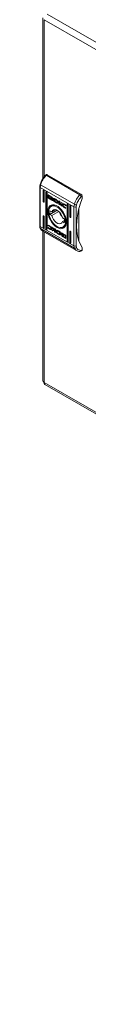
# Model space of a CAD drawing. Units: millimetres. Extents: x 1285 to 3808, y 972 to 2862.
# Drawn here: x 2652 to 2683, y 1898 to 2539 of the extents above; entities that cross this region are included whole.
import ezdxf

# ---------------------------------------------------------------- set-up
doc = ezdxf.new("R2010")
doc.units = ezdxf.units.MM

msp = doc.modelspace()

# ---------------------------------------------------------------- linework, layer by layer
at = {"color": 7, "linetype": 'Continuous', "lineweight": 15}
for p, q in [((2653.817, 2539.847), (2653.817, 2435.073)), ((3353.318, 2135.316), (2654.696, 2538.622)), ((3355.439, 2138.991), (2656.817, 2542.296)), ((2656.317, 2437.829), (2655.606, 2437.419)), ((2656.817, 2437.78), (2656.11, 2437.371)), ((2656.11, 2437.371), (2678.031, 2424.717)), ((2656.817, 2437.78), (2678.738, 2425.125)), ((2651.928, 2429.829), (2651.928, 2404.495)), ((2652.221, 2429.421), (2674.141, 2416.767)), ((2652.221, 2404.087), (2652.221, 2429.421)), ((2652.5, 2431.17), (2674.42, 2418.516)), ((2654.519, 2427.675), (2654.166, 2427.471)), ((2654.166, 2420.531), (2654.166, 2427.471)), ((2654.519, 2427.675), (2654.519, 2420.735)), ((2654.873, 2427.063), (2654.873, 2420.123)), ((2656.287, 2426.655), (2655.934, 2426.451)), ((2655.934, 2402.771), (2655.934, 2426.451)), ((2656.287, 2426.655), (2656.287, 2402.975)), ((2656.641, 2426.043), (2656.641, 2402.363)), ((2657.39, 2424.424), (2657.531, 2424.505)), ((2657.39, 2422.761), (2657.39, 2424.424)), ((2657.531, 2422.843), (2657.39, 2422.761)), ((2657.531, 2424.505), (2657.539, 2424.552)), ((2657.531, 2422.843), (2657.531, 2424.505)), ((2657.578, 2424.536), (2659.85, 2423.224)), ((2657.578, 2422.432), (2657.719, 2422.514)), ((2659.85, 2421.12), (2657.578, 2422.432)), ((2658.963, 2421.796), (2657.719, 2422.514)), ((2658.001, 2424.125), (2658.143, 2424.206)), ((2658.001, 2424.125), (2658.001, 2422.354)), ((2659.81, 2423.081), (2658.001, 2424.125)), ((2658.001, 2422.354), (2659.067, 2421.735)), ((2659.865, 2423.212), (2658.143, 2424.206)), ((2658.754, 2422.621), (2658.754, 2422.847)), ((2658.754, 2422.621), (2658.83, 2422.665)), ((2658.754, 2422.256), (2658.754, 2422.49)), ((2658.754, 2422.256), (2658.834, 2422.302)), ((2658.89, 2422.835), (2659.032, 2422.917)), ((2659.042, 2422.526), (2659.184, 2422.608)), ((2659.067, 2421.735), (2659.209, 2421.817)), ((2659.992, 2421.202), (2659.067, 2421.735)), ((2659.25, 2422.896), (2659.109, 2422.815)), ((2659.209, 2421.817), (2659.131, 2421.913)), ((2659.274, 2422.264), (2659.416, 2422.345)), ((2659.729, 2422.646), (2659.871, 2422.727)), ((2659.729, 2422.374), (2659.871, 2422.456)), ((2659.729, 2422.095), (2659.871, 2422.176)), ((2659.81, 2423.081), (2659.933, 2423.152)), ((2659.81, 2422.886), (2659.81, 2423.081)), ((2659.81, 2422.886), (2659.951, 2422.968)), ((2660.038, 2422.754), (2659.81, 2422.886)), ((2659.951, 2422.968), (2659.951, 2423.127)), ((2660.037, 2422.919), (2659.951, 2422.968)), ((2660.038, 2422.895), (2660.038, 2422.754)), ((2660.181, 2421.742), (2660.28, 2421.799)), ((2660.416, 2421.733), (2660.491, 2421.776)), ((2661.179, 2422.457), (2662.404, 2421.757)), ((2661.179, 2420.353), (2661.179, 2422.457)), ((2661.32, 2422.376), (2661.32, 2420.435)), ((2661.864, 2421.77), (2662.005, 2421.851)), ((2661.864, 2421.77), (2661.864, 2420.219)), ((2662.314, 2421.517), (2661.864, 2421.77)), ((2662.005, 2421.851), (2662.456, 2421.599)), ((2678.738, 2425.125), (2678.031, 2424.717)), ((2678.88, 2423.575), (2679.445, 2423.901)), ((2679.445, 2423.901), (2679.445, 2422.267)), ((2654.519, 2420.735), (2654.166, 2420.531)), ((2660.749, 2417.971), (2659.307, 2417.139)), ((2659.729, 2421.559), (2659.871, 2421.641)), ((2659.85, 2421.12), (2659.992, 2421.202)), ((2660.476, 2421.566), (2660.476, 2421.566)), ((2660.476, 2421.209), (2660.476, 2421.209)), ((2660.684, 2421.682), (2660.684, 2421.457)), ((2660.684, 2421.325), (2660.684, 2421.092)), ((2661.32, 2420.435), (2661.179, 2420.353)), ((2662.342, 2419.69), (2661.179, 2420.353)), ((2661.32, 2420.435), (2662.483, 2419.771)), ((2661.864, 2420.219), (2662.275, 2419.989)), ((2662.314, 2421.517), (2662.456, 2421.599)), ((2662.483, 2419.771), (2662.342, 2419.69)), ((2662.354, 2419.683), (2662.342, 2419.69)), ((2662.495, 2419.764), (2662.354, 2419.683)), ((2662.483, 2419.771), (2662.495, 2419.764)), ((2662.738, 2421.408), (2662.596, 2421.326)), ((2662.785, 2419.607), (2662.643, 2419.525)), ((2663.022, 2419.774), (2663.164, 2419.856)), ((2663.113, 2419.313), (2663.254, 2419.395)), ((2663.181, 2420.251), (2663.323, 2420.333)), ((2664.259, 2420.679), (2664.903, 2420.307)), ((2664.259, 2418.575), (2664.259, 2420.679)), ((2664.259, 2418.575), (2664.4, 2418.657)), ((2664.91, 2418.199), (2664.259, 2418.575)), ((2664.4, 2418.657), (2664.4, 2420.597)), ((2664.91, 2418.363), (2664.4, 2418.657)), ((2664.903, 2420.307), (2664.903, 2419.319)), ((2664.903, 2419.319), (2666.059, 2419.64)), ((2664.91, 2419.083), (2665.052, 2419.165)), ((2664.91, 2419.083), (2664.91, 2418.199)), ((2665.782, 2417.696), (2664.91, 2419.083)), ((2665.924, 2417.777), (2665.052, 2419.165)), ((2666.549, 2419.357), (2665.45, 2419.059)), ((2665.45, 2419.059), (2665.592, 2419.14)), ((2665.45, 2419.059), (2666.575, 2417.238)), ((2666.498, 2419.386), (2665.592, 2419.14)), ((2665.782, 2417.696), (2665.924, 2417.777)), ((2666.575, 2417.238), (2665.782, 2417.696)), ((2666.418, 2417.492), (2665.924, 2417.777)), ((2666.059, 2419.64), (2666.549, 2419.357)), ((2666.458, 2418.385), (2666.599, 2418.466)), ((2667.52, 2418.387), (2667.379, 2418.305)), ((2668.246, 2416.41), (2668.104, 2416.328)), ((2668.128, 2418.197), (2668.269, 2418.279)), ((2668.832, 2417.527), (2668.961, 2417.602)), ((2668.916, 2417.478), (2668.832, 2417.527)), ((2668.991, 2416.232), (2668.91, 2416.01)), ((2669.025, 2417.778), (2668.916, 2417.478)), ((2668.923, 2416.271), (2668.991, 2416.232)), ((2669.722, 2418.491), (2670.076, 2418.695)), ((2669.722, 2394.811), (2669.722, 2418.491)), ((2670.076, 2418.695), (2670.076, 2395.015)), ((2670.429, 2418.083), (2670.429, 2394.403)), ((2671.843, 2417.674), (2671.49, 2417.47)), ((2671.49, 2410.53), (2671.49, 2417.47)), ((2671.843, 2417.674), (2671.843, 2410.734)), ((2672.197, 2417.062), (2672.197, 2410.122)), ((2674.141, 2416.767), (2674.141, 2391.433)), ((2675.556, 2416.767), (2675.778, 2418.166)), ((2675.556, 2416.767), (2675.556, 2391.433)), ((2677.323, 2415.387), (2677.323, 2394.853)), ((2654.166, 2410.732), (2654.519, 2410.936)), ((2654.166, 2403.792), (2654.166, 2410.732)), ((2654.519, 2410.936), (2654.519, 2403.996)), ((2654.873, 2410.324), (2654.873, 2403.383)), ((2663.195, 2414.583), (2658.528, 2411.889)), ((2658.528, 2414.338), (2659.735, 2413.641)), ((2659.735, 2411.192), (2658.528, 2411.889)), ((2662.121, 2415.019), (2659.735, 2413.641)), ((2659.735, 2411.192), (2664.243, 2413.794)), ((2665.041, 2412.921), (2665.105, 2412.767)), ((2666.17, 2410.922), (2666.271, 2410.79)), ((2666.628, 2409.662), (2667.835, 2408.965)), ((2671.49, 2410.53), (2671.843, 2410.734)), ((2652.221, 2404.087), (2674.141, 2391.433)), ((2674.42, 2390.005), (2652.5, 2402.66)), ((2654.519, 2403.996), (2654.166, 2403.792)), ((2656.287, 2402.975), (2655.934, 2402.771)), ((2657.337, 2403.076), (2657.446, 2403.376)), ((2657.337, 2403.076), (2657.479, 2403.157)), ((2657.372, 2404.622), (2657.453, 2404.844)), ((2657.372, 2404.622), (2657.513, 2404.704)), ((2657.439, 2404.583), (2657.372, 2404.622)), ((2657.439, 2404.583), (2657.581, 2404.665)), ((2657.446, 2403.376), (2657.531, 2403.327)), ((2657.537, 2403.319), (2657.479, 2403.157)), ((2657.513, 2404.704), (2657.555, 2404.817)), ((2657.581, 2404.665), (2657.513, 2404.704)), ((2658.235, 2404.31), (2658.376, 2404.392)), ((2658.984, 2402.548), (2659.125, 2402.63)), ((2659.179, 2402.938), (2659.321, 2403.02)), ((2659.788, 2403.616), (2660.58, 2403.158)), ((2660.912, 2401.795), (2659.788, 2403.616)), ((2661.054, 2401.877), (2660.086, 2403.444)), ((2660.58, 2403.158), (2661.453, 2401.771)), ((2661.453, 2402.655), (2662.104, 2402.279)), ((2661.453, 2401.771), (2661.453, 2402.655)), ((2661.594, 2401.853), (2661.594, 2402.573)), ((2667.947, 2407.974), (2666.628, 2407.212)), ((2667.835, 2406.516), (2666.628, 2407.212)), ((2667.056, 2403.715), (2668.498, 2404.548)), ((2653.817, 2401.033), (2653.817, 2303.866)), ((2653.921, 2401.042), (2675.842, 2388.387)), ((2658.252, 2402.372), (2658.393, 2402.453)), ((2659.814, 2401.497), (2660.912, 2401.795)), ((2660.304, 2401.214), (2659.814, 2401.497)), ((2660.445, 2401.296), (2660.006, 2401.549)), ((2661.459, 2401.535), (2660.304, 2401.214)), ((2660.304, 2401.214), (2660.445, 2401.296)), ((2661.601, 2401.617), (2660.445, 2401.296)), ((2660.912, 2401.795), (2661.054, 2401.877)), ((2661.453, 2401.771), (2661.594, 2401.853)), ((2661.601, 2401.617), (2661.459, 2401.535)), ((2661.459, 2400.547), (2661.459, 2401.535)), ((2661.459, 2400.547), (2661.601, 2400.629)), ((2662.104, 2400.175), (2661.459, 2400.547)), ((2661.601, 2401.617), (2661.601, 2400.629)), ((2661.601, 2400.629), (2662.104, 2400.338)), ((2662.104, 2402.279), (2662.104, 2400.175)), ((2663.077, 2399.987), (2662.935, 2399.905)), ((2663.482, 2401.162), (2663.34, 2401.08)), ((2664.1, 2399.178), (2663.958, 2399.097)), ((2665.184, 2398.397), (2663.958, 2399.097)), ((2664.009, 2401.171), (2664.021, 2401.164)), ((2664.021, 2401.164), (2665.184, 2400.5)), ((2664.048, 2399.336), (2664.499, 2399.084)), ((2664.087, 2400.865), (2664.229, 2400.947)), ((2664.499, 2400.635), (2664.087, 2400.865)), ((2664.1, 2399.178), (2665.184, 2398.559)), ((2664.229, 2400.947), (2664.64, 2400.717)), ((2664.499, 2400.635), (2664.64, 2400.717)), ((2664.499, 2399.084), (2664.499, 2400.635)), ((2664.499, 2399.084), (2664.64, 2399.166)), ((2664.64, 2400.717), (2664.64, 2399.166)), ((2665.184, 2400.5), (2665.184, 2398.397)), ((2665.679, 2399.762), (2665.82, 2399.844)), ((2665.679, 2399.529), (2665.679, 2399.762)), ((2665.679, 2399.397), (2665.82, 2399.479)), ((2665.679, 2399.172), (2665.679, 2399.397)), ((2665.788, 2399.01), (2665.842, 2399.041)), ((2665.82, 2399.621), (2665.82, 2399.844)), ((2665.82, 2399.264), (2665.82, 2399.479)), ((2666.029, 2399.727), (2665.887, 2399.645)), ((2666.029, 2399.37), (2665.887, 2399.288)), ((2666.324, 2398.1), (2666.553, 2397.968)), ((2666.324, 2397.959), (2666.324, 2398.1)), ((2666.512, 2399.734), (2668.785, 2398.422)), ((2666.512, 2397.63), (2666.654, 2397.712)), ((2668.785, 2396.318), (2666.512, 2397.63)), ((2666.553, 2397.968), (2666.553, 2397.773)), ((2666.553, 2397.773), (2668.361, 2396.729)), ((2666.634, 2399.427), (2666.775, 2399.509)), ((2666.634, 2399.07), (2666.775, 2399.151)), ((2666.634, 2398.588), (2666.775, 2398.67)), ((2666.634, 2398.309), (2666.775, 2398.391)), ((2666.634, 2398.037), (2666.775, 2398.119)), ((2668.926, 2396.4), (2666.654, 2397.712)), ((2666.775, 2398.67), (2666.687, 2398.732)), ((2667.151, 2398.876), (2666.775, 2399.151)), ((2667.254, 2398.039), (2667.254, 2398.039)), ((2667.296, 2399.119), (2667.437, 2399.2)), ((2668.361, 2398.499), (2667.296, 2399.119)), ((2668.503, 2398.581), (2667.541, 2399.14)), ((2667.608, 2398.598), (2667.608, 2398.364)), ((2667.608, 2398.232), (2667.608, 2398.007)), ((2668.361, 2398.499), (2668.503, 2398.581)), ((2668.361, 2396.729), (2668.361, 2398.499)), ((2668.361, 2396.729), (2668.503, 2396.811)), ((2668.503, 2396.811), (2668.503, 2398.581)), ((2668.785, 2396.318), (2668.926, 2396.4)), ((2668.973, 2398.093), (2668.973, 2396.43)), ((2671.49, 2400.731), (2671.843, 2400.935)), ((2671.49, 2393.791), (2671.49, 2400.731)), ((2671.843, 2400.935), (2671.843, 2393.995)), ((2672.197, 2400.323), (2672.197, 2393.382)), ((2670.076, 2395.015), (2669.722, 2394.811)), ((2671.843, 2393.995), (2671.49, 2393.791)), ((2675.778, 2390.291), (2675.556, 2391.433)), ((2679.445, 2390.422), (2679.445, 2388.789)), ((2678.527, 2387.921), (2679.238, 2388.331)), ((2679.445, 2388.789), (2678.88, 2388.463)), ((2654.696, 2302.642), (3353.318, 1899.336)), ((2655.317, 2301.268), (3353.939, 1897.963))]:
    msp.add_line(p, q, dxfattribs=at)
at = {"color": 8, "linetype": 'Continuous', "lineweight": 15}
for p, q in [((2654.696, 2538.622), (2654.696, 2436.336)), ((2654.696, 2400.594), (2654.696, 2302.642)), ((2666.324, 2397.959), (2666.446, 2398.029))]:
    msp.add_line(p, q, dxfattribs=at)
at = {"color": 7, "linetype": 'Continuous', "lineweight": 15, "flags": 128}
for points in [[(2652.5, 2431.17), (2652.374, 2431.251), (2652.279, 2431.331), (2652.217, 2431.407), (2652.19, 2431.476), (2652.194, 2431.519)], [(2654.166, 2427.471), (2654.193, 2427.612), (2654.269, 2427.7), (2654.384, 2427.723), (2654.519, 2427.675), (2654.655, 2427.566), (2654.769, 2427.412), (2654.846, 2427.235), (2654.873, 2427.063)], [(2655.934, 2426.451), (2655.96, 2426.592), (2656.037, 2426.68), (2656.152, 2426.702), (2656.287, 2426.655), (2656.422, 2426.546), (2656.537, 2426.391), (2656.614, 2426.214), (2656.641, 2426.043)], [(2679.445, 2390.422), (2678.189, 2392.685), (2677.199, 2395.232), (2676.485, 2398.036), (2676.054, 2401.07), (2675.909, 2404.304), (2676.054, 2407.704), (2676.485, 2411.236), (2677.199, 2414.865), (2678.189, 2418.555), (2679.445, 2422.267)], [(2654.873, 2420.123), (2654.846, 2419.982), (2654.769, 2419.894), (2654.655, 2419.871), (2654.519, 2419.918), (2654.384, 2420.028), (2654.269, 2420.182), (2654.193, 2420.359), (2654.166, 2420.531)], [(2663.181, 2403.445), (2661.964, 2404.291), (2660.797, 2405.388), (2659.728, 2406.691), (2658.799, 2408.147), (2658.051, 2409.696), (2657.512, 2411.275), (2657.205, 2412.82), (2657.143, 2414.266), (2657.329, 2415.556), (2657.753, 2416.635), (2658.4, 2417.46), (2659.243, 2417.998), (2660.247, 2418.225), (2661.371, 2418.133), (2662.57, 2417.726), (2663.793, 2417.019), (2664.991, 2416.043), (2666.115, 2414.837), (2667.119, 2413.451), (2667.962, 2411.94), (2668.609, 2410.368), (2669.034, 2408.798), (2669.219, 2407.295), (2669.157, 2405.92), (2668.851, 2404.729), (2668.312, 2403.772), (2667.563, 2403.087), (2666.635, 2402.703), (2665.566, 2402.635), (2664.398, 2402.886), (2663.181, 2403.445)], [(2657.701, 2413.591), (2657.829, 2414.877), (2658.208, 2415.955), (2658.819, 2416.775), (2659.634, 2417.298), (2660.614, 2417.5), (2661.715, 2417.371), (2662.885, 2416.917), (2664.068, 2416.16), (2665.21, 2415.135), (2666.257, 2413.889), (2667.16, 2412.482), (2667.877, 2410.979), (2668.375, 2409.45), (2668.629, 2407.966), (2668.629, 2406.598), (2668.375, 2405.408), (2667.877, 2404.454), (2667.16, 2403.778), (2666.257, 2403.414), (2665.21, 2403.377), (2664.068, 2403.67), (2662.885, 2404.279), (2661.715, 2405.176), (2660.614, 2406.318), (2659.634, 2407.652), (2658.819, 2409.116), (2658.208, 2410.641), (2657.829, 2412.156), (2657.701, 2413.591)], [(2663.362, 2417.301), (2662.351, 2417.744), (2661.22, 2417.972), (2660.189, 2417.88), (2659.305, 2417.471), (2658.605, 2416.763), (2658.121, 2415.787), (2658.109, 2415.751)], [(2669.722, 2418.491), (2669.749, 2418.632), (2669.826, 2418.72), (2669.94, 2418.742), (2670.076, 2418.695), (2670.211, 2418.586), (2670.326, 2418.431), (2670.402, 2418.254), (2670.429, 2418.083)], [(2671.49, 2417.47), (2671.517, 2417.611), (2671.593, 2417.699), (2671.708, 2417.722), (2671.843, 2417.674), (2671.979, 2417.565), (2672.093, 2417.411), (2672.17, 2417.234), (2672.197, 2417.062)], [(2654.166, 2410.732), (2654.193, 2410.873), (2654.269, 2410.961), (2654.384, 2410.983), (2654.519, 2410.936), (2654.655, 2410.827), (2654.769, 2410.672), (2654.846, 2410.496), (2654.873, 2410.324)], [(2659.735, 2413.641), (2660.167, 2414.453), (2660.839, 2414.946), (2661.697, 2415.079), (2662.673, 2414.843), (2663.689, 2414.256), (2664.665, 2413.366), (2665.523, 2412.242), (2666.195, 2410.974), (2666.628, 2409.662)], [(2666.628, 2407.212), (2666.195, 2406.4), (2665.523, 2405.908), (2664.665, 2405.775), (2663.689, 2406.011), (2662.673, 2406.597), (2661.697, 2407.488), (2660.839, 2408.612), (2660.167, 2409.88), (2659.735, 2411.192)], [(2672.197, 2410.122), (2672.17, 2409.981), (2672.093, 2409.893), (2671.979, 2409.87), (2671.843, 2409.917), (2671.708, 2410.027), (2671.593, 2410.181), (2671.517, 2410.358), (2671.49, 2410.53)], [(2654.873, 2403.383), (2654.846, 2403.243), (2654.769, 2403.155), (2654.655, 2403.132), (2654.519, 2403.179), (2654.384, 2403.288), (2654.269, 2403.443), (2654.193, 2403.62), (2654.166, 2403.792)], [(2656.641, 2402.363), (2656.614, 2402.222), (2656.537, 2402.134), (2656.422, 2402.112), (2656.287, 2402.159), (2656.152, 2402.268), (2656.037, 2402.423), (2655.96, 2402.599), (2655.934, 2402.771)], [(2665.255, 2403.372), (2665.85, 2403.29), (2666.881, 2403.382), (2667.765, 2403.791), (2668.464, 2404.499), (2668.949, 2405.475), (2669.196, 2406.676), (2669.224, 2407.145)], [(2671.49, 2400.731), (2671.517, 2400.872), (2671.593, 2400.96), (2671.708, 2400.982), (2671.843, 2400.935), (2671.979, 2400.826), (2672.093, 2400.672), (2672.17, 2400.495), (2672.197, 2400.323)], [(2670.429, 2394.403), (2670.402, 2394.262), (2670.326, 2394.174), (2670.211, 2394.152), (2670.076, 2394.199), (2669.94, 2394.308), (2669.826, 2394.463), (2669.749, 2394.639), (2669.722, 2394.811)], [(2672.197, 2393.382), (2672.17, 2393.242), (2672.093, 2393.154), (2671.979, 2393.131), (2671.843, 2393.178), (2671.708, 2393.287), (2671.593, 2393.442), (2671.517, 2393.619), (2671.49, 2393.791)], [(2679.445, 2388.789), (2679.431, 2388.638), (2679.391, 2388.508), (2679.326, 2388.404), (2679.238, 2388.331), (2679.238, 2388.331)]]:
    msp.add_lwpolyline(points, dxfattribs=at)
at = {"color": 7, "linetype": 'Continuous', "lineweight": 15}
for centre, radius, start, end in [((2667.585, 2426.539), 15.78, 136.648433, 162.932923), ((2656.524, 2437.371), 0.503, 54.385366, 114.303693), ((2658.334, 2429.344), 6.113, 162.624277, 179.281522), ((2689.505, 2413.884), 15.78, 136.648433, 162.932923), ((2677.91, 2423.831), 1.537, 2.605977, 57.394516), ((2680.254, 2416.69), 6.113, 162.624277, 179.281522), ((2674.849, 2418.131), 1.537, 242.609103, 297.390343), ((2675.745, 2420.847), 2.681, 240.395935, 270.724567), ((2664.733, 2413.113), 6.325, 168.834158, 191.165842), ((2666.872, 2412.557), 1.776, 171.358983, 248.635359), ((2661.629, 2407.74), 6.325, 348.834816, 11.165184), ((2655.626, 2404.01), 3.406, 178.709977, 203.368904), ((2674.849, 2392.797), 1.537, 242.609103, 297.390343), ((2677.546, 2391.356), 3.406, 178.709977, 203.368904), ((2674.906, 2391.068), 1.168, 245.421949, 318.313019), ((2655.319, 2304.016), 1.509, 185.694808, 245.625561), ((2656.146, 2302.47), 1.46, 173.252158, 235.435267)]:
    msp.add_arc(centre, radius, start, end, dxfattribs=at)
at = {"color": 8, "linetype": 'Continuous', "lineweight": 15}
for centre, radius, start, end in [((2652.418, 2429.871), 0.491, 184.289003, 246.353855), ((2652.429, 2404.545), 0.503, 185.690792, 245.628001), ((2652.796, 2403.194), 0.611, 204.924155, 240.950052), ((2655.74, 2404.073), 3.535, 203.567203, 239.045777), ((2677.658, 2391.418), 3.533, 203.563158, 239.207889)]:
    msp.add_arc(centre, radius, start, end, dxfattribs=at)
at = {"color": 7, "linetype": 'Continuous', "lineweight": 15}
for centre, start_param in [((2654.873, 2420.531), 3.9270314), ((2672.197, 2410.53), 3.9270315), ((2654.873, 2403.792), 3.9270315), ((2656.641, 2402.771), 3.9270314), ((2670.429, 2394.811), 3.9270314), ((2672.197, 2393.791), 3.9270315)]:
    msp.add_ellipse(centre, major_axis=(0.5, -0.289), ratio=0.0000704, start_param=start_param, end_param=4.7124296, dxfattribs=at)
for points, knots in [([(2653.555, 2434.64), (2653.281, 2434.128), (2652.896, 2433.409), (2652.466, 2432.356), (2652.298, 2431.829), (2652.199, 2431.518)], [0, 0, 0, 0, 0.5025251, 0.706046, 1, 1, 1, 1]), ([(2655.606, 2437.394), (2655.463, 2437.245), (2655.104, 2436.87), (2654.529, 2436.14), (2653.987, 2435.367), (2653.668, 2434.831), (2653.555, 2434.64)], [0, 0, 0, 0, 0.1860616, 0.4656516, 0.8089066, 1, 1, 1, 1]), ([(2656.11, 2437.371), (2656.021, 2437.414), (2655.885, 2437.479), (2655.74, 2437.478), (2655.65, 2437.457), (2655.621, 2437.411), (2655.609, 2437.392)], [0, 0, 0, 0, 0.4118075, 0.626798, 0.847543, 1, 1, 1, 1]), ([(2652.194, 2431.517), (2652.128, 2431.263), (2651.995, 2430.75), (2651.918, 2430.183), (2651.936, 2429.888), (2651.939, 2429.834)], [0, 0, 0, 0, 0.4441614, 0.8973686, 1, 1, 1, 1]), ([(2657.39, 2424.424), (2657.392, 2424.45), (2657.397, 2424.5), (2657.434, 2424.546), (2657.484, 2424.565), (2657.536, 2424.558), (2657.567, 2424.541), (2657.578, 2424.536)], [0, 0, 0, 0, 0.2429401, 0.460374, 0.678443, 0.8950817, 1, 1, 1, 1]), ([(2657.578, 2422.432), (2657.554, 2422.449), (2657.509, 2422.481), (2657.452, 2422.557), (2657.411, 2422.637), (2657.392, 2422.709), (2657.39, 2422.748), (2657.39, 2422.761)], [0, 0, 0, 0, 0.2434498, 0.4526541, 0.6665232, 0.8846077, 1, 1, 1, 1]), ([(2657.531, 2422.843), (2657.534, 2422.813), (2657.539, 2422.758), (2657.575, 2422.669), (2657.626, 2422.592), (2657.677, 2422.541), (2657.709, 2422.52), (2657.719, 2422.514)], [0, 0, 0, 0, 0.24306677, 0.46038932, 0.67816941, 0.89467227, 1, 1, 1, 1]), ([(2658.754, 2422.847), (2658.773, 2422.793), (2658.821, 2422.657), (2658.995, 2422.396), (2659.303, 2422.064), (2659.572, 2421.887), (2659.729, 2421.784)], [0, 0, 0, 0, 0.10973712, 0.28164275, 0.58143438, 1, 1, 1, 1]), ([(2659.729, 2421.559), (2659.635, 2421.619), (2659.376, 2421.782), (2659.065, 2422.078), (2658.836, 2422.403), (2658.781, 2422.55), (2658.754, 2422.621)], [0, 0, 0, 0, 0.25405232, 0.69570733, 0.85388215, 1, 1, 1, 1]), ([(2658.754, 2422.49), (2658.773, 2422.437), (2658.821, 2422.3), (2658.994, 2422.04), (2659.302, 2421.707), (2659.572, 2421.53), (2659.729, 2421.427)], [0, 0, 0, 0, 0.1095392, 0.2810809, 0.5802825, 1, 1, 1, 1]), ([(2659.067, 2421.735), (2659.025, 2421.785), (2658.952, 2421.872), (2658.845, 2422.035), (2658.781, 2422.164), (2658.757, 2422.246), (2658.754, 2422.256)], [0, 0, 0, 0, 0.3232806, 0.5653138, 0.9431321, 1, 1, 1, 1]), ([(2658.89, 2422.835), (2658.913, 2422.869), (2658.971, 2422.954), (2659.157, 2423.007), (2659.421, 2422.973), (2659.63, 2422.867), (2659.729, 2422.816)], [0, 0, 0, 0, 0.1428737, 0.3589189, 0.6956738, 1, 1, 1, 1]), ([(2658.93, 2422.724), (2658.926, 2422.733), (2658.918, 2422.752), (2658.904, 2422.789), (2658.896, 2422.817), (2658.89, 2422.835)], [0, 0, 0, 0, 0.25363186, 0.50733484, 1, 1, 1, 1]), ([(2659.729, 2422.646), (2659.634, 2422.694), (2659.418, 2422.804), (2659.146, 2422.84), (2658.986, 2422.782), (2658.938, 2422.732), (2658.93, 2422.724)], [0, 0, 0, 0, 0.318049, 0.7250466, 0.953044, 1, 1, 1, 1]), ([(2659.042, 2422.526), (2659.035, 2422.537), (2659.02, 2422.559), (2658.993, 2422.601), (2658.975, 2422.634), (2658.963, 2422.655)], [0, 0, 0, 0, 0.2620343, 0.5240827, 1, 1, 1, 1]), ([(2659.071, 2422.805), (2659.067, 2422.815), (2659.059, 2422.834), (2659.045, 2422.871), (2659.037, 2422.898), (2659.032, 2422.917)], [0, 0, 0, 0, 0.25363186, 0.50733484, 1, 1, 1, 1]), ([(2659.729, 2422.374), (2659.634, 2422.422), (2659.479, 2422.501), (2659.243, 2422.56), (2659.117, 2422.539), (2659.042, 2422.526)], [0, 0, 0, 0, 0.3895457, 0.6362839, 1, 1, 1, 1]), ([(2659.112, 2422.435), (2659.198, 2422.435), (2659.337, 2422.436), (2659.549, 2422.361), (2659.669, 2422.297), (2659.729, 2422.265)], [0, 0, 0, 0, 0.4440933, 0.7193764, 1, 1, 1, 1]), ([(2659.274, 2422.264), (2659.252, 2422.285), (2659.213, 2422.323), (2659.159, 2422.38), (2659.128, 2422.417), (2659.112, 2422.435)], [0, 0, 0, 0, 0.4024387, 0.7006822, 1, 1, 1, 1]), ([(2659.184, 2422.608), (2659.176, 2422.619), (2659.161, 2422.64), (2659.14, 2422.674), (2659.126, 2422.698), (2659.12, 2422.71)], [0, 0, 0, 0, 0.32842194, 0.65686154, 1, 1, 1, 1]), ([(2659.121, 2422.715), (2659.121, 2422.715), (2659.205, 2422.748), (2659.42, 2422.695), (2659.628, 2422.594), (2659.729, 2422.545)], [0, 0, 0, 0, 0.0050595, 0.5185713, 1, 1, 1, 1]), ([(2659.871, 2422.456), (2659.776, 2422.504), (2659.621, 2422.583), (2659.384, 2422.641), (2659.259, 2422.62), (2659.184, 2422.608)], [0, 0, 0, 0, 0.3895457, 0.6362839, 1, 1, 1, 1]), ([(2659.871, 2422.727), (2659.775, 2422.778), (2659.557, 2422.892), (2659.36, 2422.895), (2659.25, 2422.896)], [0, 0, 0, 0, 0.4390577, 1, 1, 1, 1]), ([(2659.729, 2422.095), (2659.682, 2422.12), (2659.587, 2422.171), (2659.434, 2422.233), (2659.332, 2422.253), (2659.274, 2422.264)], [0, 0, 0, 0, 0.3051797, 0.6104028, 1, 1, 1, 1]), ([(2659.416, 2422.345), (2659.393, 2422.367), (2659.369, 2422.39), (2659.345, 2422.415), (2659.343, 2422.418)], [0, 0, 0, 0, 0.9088833, 1, 1, 1, 1]), ([(2659.871, 2421.641), (2659.775, 2421.697), (2659.596, 2421.803), (2659.43, 2421.978), (2659.353, 2422.06)], [0, 0, 0, 0, 0.5334438, 1, 1, 1, 1]), ([(2659.871, 2422.176), (2659.823, 2422.202), (2659.729, 2422.253), (2659.575, 2422.314), (2659.473, 2422.334), (2659.416, 2422.345)], [0, 0, 0, 0, 0.3051797, 0.6104028, 1, 1, 1, 1]), ([(2659.729, 2422.816), (2659.824, 2422.755), (2660.041, 2422.616), (2660.304, 2422.345), (2660.495, 2422.064), (2660.549, 2421.915), (2660.574, 2421.844)], [0, 0, 0, 0, 0.2865426, 0.6536472, 0.8358993, 1, 1, 1, 1]), ([(2660.533, 2421.791), (2660.494, 2421.867), (2660.396, 2422.059), (2660.119, 2422.38), (2659.878, 2422.544), (2659.729, 2422.646)], [0, 0, 0, 0, 0.1995442, 0.5047582, 1, 1, 1, 1]), ([(2659.729, 2422.545), (2659.824, 2422.484), (2660.039, 2422.343), (2660.315, 2422.071), (2660.451, 2421.844), (2660.498, 2421.765)], [0, 0, 0, 0, 0.3373563, 0.7695476, 1, 1, 1, 1]), ([(2660.416, 2421.733), (2660.342, 2421.831), (2660.213, 2422.002), (2659.976, 2422.215), (2659.82, 2422.316), (2659.729, 2422.374)], [0, 0, 0, 0, 0.3584905, 0.6278986, 1, 1, 1, 1]), ([(2659.729, 2422.265), (2659.824, 2422.204), (2659.978, 2422.105), (2660.186, 2421.916), (2660.291, 2421.789), (2660.345, 2421.725)], [0, 0, 0, 0, 0.4421974, 0.7171879, 1, 1, 1, 1]), ([(2660.181, 2421.742), (2660.136, 2421.786), (2660.046, 2421.872), (2659.895, 2421.992), (2659.788, 2422.058), (2659.729, 2422.095)], [0, 0, 0, 0, 0.3075829, 0.6149776, 1, 1, 1, 1]), ([(2659.729, 2421.784), (2659.824, 2421.735), (2660.083, 2421.599), (2660.398, 2421.535), (2660.612, 2421.596), (2660.665, 2421.66), (2660.684, 2421.682)], [0, 0, 0, 0, 0.2653933, 0.7269639, 0.9049877, 1, 1, 1, 1]), ([(2659.85, 2423.224), (2659.874, 2423.207), (2659.919, 2423.175), (2659.976, 2423.099), (2660.016, 2423.019), (2660.036, 2422.947), (2660.038, 2422.908), (2660.038, 2422.895)], [0, 0, 0, 0, 0.2434191, 0.4521361, 0.6658538, 0.8841686, 1, 1, 1, 1]), ([(2660.345, 2421.725), (2660.323, 2421.725), (2660.286, 2421.725), (2660.231, 2421.732), (2660.198, 2421.739), (2660.181, 2421.742)], [0, 0, 0, 0, 0.3996566, 0.6993754, 1, 1, 1, 1]), ([(2660.498, 2421.765), (2660.491, 2421.761), (2660.478, 2421.754), (2660.451, 2421.742), (2660.43, 2421.737), (2660.416, 2421.733)], [0, 0, 0, 0, 0.260721, 0.5212618, 1, 1, 1, 1]), ([(2660.574, 2421.844), (2660.571, 2421.839), (2660.565, 2421.829), (2660.552, 2421.811), (2660.54, 2421.799), (2660.533, 2421.791)], [0, 0, 0, 0, 0.2552916, 0.5104379, 1, 1, 1, 1]), ([(2662.404, 2421.757), (2662.499, 2421.701), (2662.688, 2421.589), (2662.954, 2421.398), (2663.207, 2421.195), (2663.353, 2421.032), (2663.427, 2420.949)], [0, 0, 0, 0, 0.2695812, 0.53926922, 0.76675315, 1, 1, 1, 1]), ([(2678.88, 2423.575), (2678.212, 2422.759), (2676.876, 2421.127), (2676.144, 2419.153), (2675.778, 2418.166)], [0, 0, 0, 0, 0.4999997, 1, 1, 1, 1]), ([(2678.88, 2423.575), (2678.865, 2423.634), (2678.837, 2423.746), (2678.739, 2423.963), (2678.606, 2424.175), (2678.448, 2424.37), (2678.265, 2424.558), (2678.124, 2424.654), (2678.031, 2424.717)], [0, 0, 0, 0, 0.1505948, 0.2843202, 0.5004495, 0.6305555, 0.7572712, 1, 1, 1, 1]), ([(2660.684, 2421.457), (2660.657, 2421.428), (2660.584, 2421.349), (2660.35, 2421.319), (2660.05, 2421.39), (2659.819, 2421.511), (2659.729, 2421.559)], [0, 0, 0, 0, 0.1316445, 0.3548213, 0.7475098, 1, 1, 1, 1]), ([(2659.729, 2421.427), (2659.824, 2421.377), (2660.082, 2421.242), (2660.398, 2421.178), (2660.612, 2421.239), (2660.665, 2421.303), (2660.684, 2421.325)], [0, 0, 0, 0, 0.2653673, 0.7267229, 0.9047842, 1, 1, 1, 1]), ([(2660.684, 2421.092), (2660.662, 2421.07), (2660.592, 2420.998), (2660.349, 2420.966), (2660.083, 2421), (2659.886, 2421.102), (2659.85, 2421.12)], [0, 0, 0, 0, 0.1165157, 0.3770104, 0.8856956, 1, 1, 1, 1]), ([(2660.612, 2421.433), (2660.589, 2421.427), (2660.452, 2421.392), (2660.189, 2421.476), (2659.96, 2421.594), (2659.871, 2421.641)], [0, 0, 0, 0, 0.1100618, 0.6517233, 1, 1, 1, 1]), ([(2660.61, 2421.077), (2660.593, 2421.072), (2660.445, 2421.032), (2660.224, 2421.083), (2660.028, 2421.183), (2659.992, 2421.202)], [0, 0, 0, 0, 0.10152424, 0.83515017, 1, 1, 1, 1]), ([(2662.275, 2419.989), (2662.369, 2419.937), (2662.567, 2419.829), (2662.82, 2419.733), (2663.007, 2419.75), (2663.118, 2419.849), (2663.174, 2420.027), (2663.179, 2420.177), (2663.181, 2420.251)], [0, 0, 0, 0, 0.2149493, 0.4512449, 0.5749382, 0.6993712, 0.8509792, 1, 1, 1, 1]), ([(2662.596, 2421.326), (2662.549, 2421.36), (2662.479, 2421.41), (2662.385, 2421.473), (2662.338, 2421.503), (2662.314, 2421.517)], [0, 0, 0, 0, 0.49866241, 0.74926766, 1, 1, 1, 1]), ([(2662.643, 2419.525), (2662.595, 2419.551), (2662.523, 2419.589), (2662.426, 2419.642), (2662.378, 2419.669), (2662.354, 2419.683)], [0, 0, 0, 0, 0.4999576, 0.7499439, 1, 1, 1, 1]), ([(2662.456, 2421.599), (2662.479, 2421.584), (2662.538, 2421.547), (2662.632, 2421.484), (2662.703, 2421.433), (2662.738, 2421.408)], [0, 0, 0, 0, 0.2502014, 0.6248352, 1, 1, 1, 1]), ([(2662.495, 2419.764), (2662.519, 2419.751), (2662.579, 2419.717), (2662.675, 2419.665), (2662.748, 2419.626), (2662.785, 2419.607)], [0, 0, 0, 0, 0.24402, 0.6219686, 1, 1, 1, 1]), ([(2663.181, 2420.251), (2663.178, 2420.364), (2663.174, 2420.531), (2663.097, 2420.778), (2662.981, 2420.974), (2662.806, 2421.156), (2662.669, 2421.267), (2662.596, 2421.326)], [0, 0, 0, 0, 0.2904839, 0.4320746, 0.5746913, 0.7708706, 1, 1, 1, 1]), ([(2663.113, 2419.313), (2663.066, 2419.33), (2662.973, 2419.363), (2662.816, 2419.436), (2662.706, 2419.493), (2662.643, 2419.525)], [0, 0, 0, 0, 0.2998209, 0.5991654, 1, 1, 1, 1]), ([(2662.738, 2421.408), (2662.831, 2421.333), (2662.973, 2421.217), (2663.144, 2421.022), (2663.24, 2420.852), (2663.309, 2420.634), (2663.322, 2420.463), (2663.323, 2420.35), (2663.323, 2420.333)], [0, 0, 0, 0, 0.2889937, 0.443967, 0.5729255, 0.701634, 0.9549843, 1, 1, 1, 1]), ([(2662.785, 2419.607), (2662.832, 2419.583), (2662.926, 2419.534), (2663.083, 2419.458), (2663.192, 2419.418), (2663.254, 2419.395)], [0, 0, 0, 0, 0.299302, 0.5986404, 1, 1, 1, 1]), ([(2663.427, 2420.949), (2663.506, 2420.842), (2663.664, 2420.626), (2663.832, 2420.277), (2663.914, 2419.947), (2663.906, 2419.675), (2663.818, 2419.461), (2663.655, 2419.315), (2663.415, 2419.248), (2663.216, 2419.291), (2663.113, 2419.313)], [0, 0, 0, 0, 0.13205516, 0.2649143, 0.37508349, 0.48547909, 0.59248626, 0.71077686, 0.84980996, 1, 1, 1, 1]), ([(2663.323, 2420.333), (2663.317, 2420.226), (2663.308, 2420.059), (2663.24, 2419.901), (2663.178, 2419.874), (2663.158, 2419.865)], [0, 0, 0, 0, 0.5386585, 0.8499383, 1, 1, 1, 1]), ([(2663.254, 2419.395), (2663.346, 2419.373), (2663.545, 2419.324), (2663.703, 2419.387), (2663.788, 2419.421)], [0, 0, 0, 0, 0.4636862, 1, 1, 1, 1]), ([(2666.458, 2418.385), (2666.462, 2418.437), (2666.471, 2418.554), (2666.56, 2418.712), (2666.772, 2418.849), (2667.229, 2418.867), (2667.714, 2418.702), (2668.044, 2418.519), (2668.111, 2418.482)], [0, 0, 0, 0, 0.0697211, 0.1540878, 0.2894638, 0.5156143, 0.9020529, 1, 1, 1, 1]), ([(2668.104, 2416.328), (2668.01, 2416.385), (2667.679, 2416.582), (2667.233, 2416.917), (2666.825, 2417.371), (2666.596, 2417.744), (2666.474, 2418.097), (2666.463, 2418.299), (2666.458, 2418.385)], [0, 0, 0, 0, 0.1332632, 0.4678973, 0.6269526, 0.7623247, 0.8986279, 1, 1, 1, 1]), ([(2666.599, 2418.466), (2666.604, 2418.519), (2666.613, 2418.635), (2666.679, 2418.766), (2666.757, 2418.81), (2666.794, 2418.83)], [0, 0, 0, 0, 0.3045916, 0.6731654, 1, 1, 1, 1]), ([(2668.246, 2416.41), (2668.152, 2416.466), (2667.821, 2416.664), (2667.375, 2416.998), (2666.967, 2417.453), (2666.737, 2417.826), (2666.615, 2418.179), (2666.604, 2418.38), (2666.599, 2418.466)], [0, 0, 0, 0, 0.1332632, 0.4678973, 0.6269526, 0.7623247, 0.8986279, 1, 1, 1, 1]), ([(2668.128, 2418.197), (2668.033, 2418.245), (2667.816, 2418.353), (2667.53, 2418.378), (2667.32, 2418.286), (2667.204, 2418.13), (2667.19, 2417.985), (2667.184, 2417.916)], [0, 0, 0, 0, 0.218293, 0.4969294, 0.6954351, 0.8553945, 1, 1, 1, 1]), ([(2667.184, 2417.916), (2667.19, 2417.841), (2667.202, 2417.69), (2667.308, 2417.413), (2667.501, 2417.093), (2667.79, 2416.769), (2668.015, 2416.619), (2668.128, 2416.544)], [0, 0, 0, 0, 0.14161, 0.2838891, 0.4831171, 0.7420298, 1, 1, 1, 1]), ([(2668.269, 2418.279), (2668.175, 2418.326), (2667.959, 2418.432), (2667.694, 2418.469), (2667.567, 2418.398), (2667.527, 2418.375)], [0, 0, 0, 0, 0.3485821, 0.7935239, 1, 1, 1, 1]), ([(2668.91, 2416.01), (2668.819, 2416.031), (2668.643, 2416.073), (2668.372, 2416.183), (2668.194, 2416.28), (2668.104, 2416.328)], [0, 0, 0, 0, 0.3462254, 0.6714066, 1, 1, 1, 1]), ([(2668.111, 2418.482), (2668.205, 2418.425), (2668.394, 2418.309), (2668.703, 2418.081), (2668.909, 2417.887), (2669.025, 2417.778)], [0, 0, 0, 0, 0.3041267, 0.6083213, 1, 1, 1, 1]), ([(2668.832, 2417.527), (2668.751, 2417.633), (2668.614, 2417.813), (2668.372, 2418.038), (2668.217, 2418.139), (2668.128, 2418.197)], [0, 0, 0, 0, 0.3801152, 0.6455409, 1, 1, 1, 1]), ([(2668.128, 2416.544), (2668.222, 2416.493), (2668.405, 2416.394), (2668.674, 2416.301), (2668.84, 2416.281), (2668.923, 2416.271)], [0, 0, 0, 0, 0.3470884, 0.6701937, 1, 1, 1, 1]), ([(2668.246, 2416.41), (2668.34, 2416.359), (2668.523, 2416.26), (2668.759, 2416.164), (2668.897, 2416.131), (2668.949, 2416.118)], [0, 0, 0, 0, 0.3972388, 0.7704899, 1, 1, 1, 1]), ([(2668.973, 2417.609), (2668.893, 2417.715), (2668.756, 2417.895), (2668.513, 2418.12), (2668.358, 2418.221), (2668.269, 2418.279)], [0, 0, 0, 0, 0.3801152, 0.6455409, 1, 1, 1, 1]), ([(2651.939, 2404.5), (2651.944, 2404.297), (2651.954, 2403.828), (2652.065, 2403.301), (2652.222, 2403.016), (2652.262, 2402.945)], [0, 0, 0, 0, 0.3625646, 0.839288, 1, 1, 1, 1]), ([(2652.319, 2402.825), (2652.361, 2402.727), (2652.538, 2402.311), (2653.038, 2401.722), (2653.551, 2401.212), (2653.901, 2401.066), (2653.94, 2401.049)], [0, 0, 0, 0, 0.1250039, 0.5277781, 0.946887, 1, 1, 1, 1]), ([(2658.252, 2402.372), (2658.157, 2402.429), (2657.969, 2402.544), (2657.66, 2402.773), (2657.454, 2402.967), (2657.337, 2403.076)], [0, 0, 0, 0, 0.3041415, 0.6083283, 1, 1, 1, 1]), ([(2658.235, 2404.31), (2658.14, 2404.361), (2657.958, 2404.459), (2657.689, 2404.553), (2657.523, 2404.573), (2657.439, 2404.583)], [0, 0, 0, 0, 0.3470623, 0.6701698, 1, 1, 1, 1]), ([(2657.453, 2404.844), (2657.544, 2404.823), (2657.719, 2404.781), (2657.99, 2404.671), (2658.169, 2404.574), (2658.258, 2404.526)], [0, 0, 0, 0, 0.3462032, 0.6714072, 1, 1, 1, 1]), ([(2657.479, 2403.157), (2657.569, 2403.072), (2657.749, 2402.901), (2658.056, 2402.662), (2658.272, 2402.528), (2658.393, 2402.453)], [0, 0, 0, 0, 0.3043866, 0.6086142, 1, 1, 1, 1]), ([(2657.531, 2403.327), (2657.611, 2403.221), (2657.748, 2403.04), (2657.991, 2402.816), (2658.146, 2402.714), (2658.235, 2402.657)], [0, 0, 0, 0, 0.3801419, 0.6455651, 1, 1, 1, 1]), ([(2658.376, 2404.392), (2658.282, 2404.443), (2658.099, 2404.541), (2657.83, 2404.635), (2657.664, 2404.655), (2657.581, 2404.665)], [0, 0, 0, 0, 0.3470623, 0.6701698, 1, 1, 1, 1]), ([(2659.179, 2402.938), (2659.173, 2403.013), (2659.16, 2403.164), (2659.055, 2403.441), (2658.862, 2403.761), (2658.573, 2404.085), (2658.347, 2404.235), (2658.235, 2404.31)], [0, 0, 0, 0, 0.1416076, 0.2838843, 0.4831089, 0.7420171, 1, 1, 1, 1]), ([(2658.235, 2402.657), (2658.33, 2402.609), (2658.546, 2402.501), (2658.833, 2402.476), (2659.043, 2402.568), (2659.159, 2402.723), (2659.173, 2402.869), (2659.179, 2402.938)], [0, 0, 0, 0, 0.21830641, 0.49693946, 0.69543082, 0.85539622, 1, 1, 1, 1]), ([(2658.258, 2404.526), (2658.353, 2404.469), (2658.683, 2404.272), (2659.129, 2403.937), (2659.538, 2403.482), (2659.767, 2403.109), (2659.889, 2402.757), (2659.9, 2402.555), (2659.905, 2402.469)], [0, 0, 0, 0, 0.1332645, 0.4678921, 0.6269489, 0.7623224, 0.8986269, 1, 1, 1, 1]), ([(2659.321, 2403.02), (2659.314, 2403.095), (2659.302, 2403.245), (2659.196, 2403.523), (2659.003, 2403.843), (2658.714, 2404.167), (2658.489, 2404.317), (2658.376, 2404.392)], [0, 0, 0, 0, 0.1416076, 0.2838843, 0.4831089, 0.7420171, 1, 1, 1, 1]), ([(2659.119, 2402.642), (2659.142, 2402.651), (2659.219, 2402.68), (2659.299, 2402.808), (2659.314, 2402.952), (2659.321, 2403.02)], [0, 0, 0, 0, 0.1851218, 0.613111, 1, 1, 1, 1]), ([(2659.905, 2402.469), (2659.901, 2402.416), (2659.892, 2402.3), (2659.803, 2402.141), (2659.591, 2402.005), (2659.133, 2401.987), (2658.649, 2402.152), (2658.319, 2402.335), (2658.252, 2402.372)], [0, 0, 0, 0, 0.069715, 0.1540869, 0.2894668, 0.5156214, 0.9020523, 1, 1, 1, 1]), ([(2659.852, 2402.187), (2659.825, 2402.166), (2659.697, 2402.067), (2659.267, 2402.081), (2658.791, 2402.233), (2658.46, 2402.416), (2658.393, 2402.453)], [0, 0, 0, 0, 0.0785461, 0.3718342, 0.8729766, 1, 1, 1, 1]), ([(2662.935, 2399.905), (2662.857, 2400.012), (2662.699, 2400.228), (2662.531, 2400.577), (2662.449, 2400.907), (2662.457, 2401.179), (2662.545, 2401.393), (2662.708, 2401.539), (2662.947, 2401.606), (2663.147, 2401.563), (2663.25, 2401.54)], [0, 0, 0, 0, 0.132062, 0.2649104, 0.3750819, 0.4854767, 0.5924831, 0.7107789, 0.849811, 1, 1, 1, 1]), ([(2662.857, 2401.596), (2662.848, 2401.593), (2662.76, 2401.573), (2662.654, 2401.421), (2662.58, 2401.158), (2662.618, 2400.838), (2662.746, 2400.485), (2662.914, 2400.2), (2663.043, 2400.031), (2663.077, 2399.987)], [0, 0, 0, 0, 0.0236272, 0.20846422, 0.39442406, 0.55354571, 0.70297986, 0.92153927, 1, 1, 1, 1]), ([(2663.958, 2399.097), (2663.864, 2399.153), (2663.675, 2399.265), (2663.409, 2399.456), (2663.156, 2399.658), (2663.009, 2399.822), (2662.935, 2399.905)], [0, 0, 0, 0, 0.26959995, 0.5392682, 0.76676867, 1, 1, 1, 1]), ([(2663.077, 2399.987), (2663.158, 2399.898), (2663.357, 2399.679), (2663.707, 2399.418), (2663.968, 2399.259), (2664.1, 2399.178)], [0, 0, 0, 0, 0.2533279, 0.6226782, 1, 1, 1, 1]), ([(2664.087, 2400.865), (2663.993, 2400.917), (2663.796, 2401.025), (2663.543, 2401.121), (2663.355, 2401.104), (2663.245, 2401.004), (2663.189, 2400.827), (2663.184, 2400.677), (2663.181, 2400.603)], [0, 0, 0, 0, 0.2149521, 0.4512334, 0.5749282, 0.6993728, 0.8509853, 1, 1, 1, 1]), ([(2663.181, 2400.603), (2663.184, 2400.49), (2663.189, 2400.323), (2663.266, 2400.076), (2663.382, 2399.88), (2663.557, 2399.698), (2663.693, 2399.587), (2663.766, 2399.528)], [0, 0, 0, 0, 0.2904938, 0.4320847, 0.5747097, 0.7708901, 1, 1, 1, 1]), ([(2663.25, 2401.54), (2663.297, 2401.524), (2663.389, 2401.491), (2663.546, 2401.417), (2663.656, 2401.361), (2663.719, 2401.328)], [0, 0, 0, 0, 0.2997765, 0.5991648, 1, 1, 1, 1]), ([(2663.487, 2401.152), (2663.507, 2401.165), (2663.572, 2401.209), (2663.828, 2401.165), (2664.061, 2401.038), (2664.229, 2400.947)], [0, 0, 0, 0, 0.1099944, 0.3600041, 1, 1, 1, 1]), ([(2663.719, 2401.328), (2663.768, 2401.303), (2663.84, 2401.265), (2663.937, 2401.212), (2663.985, 2401.185), (2664.009, 2401.171)], [0, 0, 0, 0, 0.4999214, 0.7499261, 1, 1, 1, 1]), ([(2663.766, 2399.528), (2663.813, 2399.494), (2663.883, 2399.444), (2663.977, 2399.381), (2664.025, 2399.351), (2664.048, 2399.336)], [0, 0, 0, 0, 0.4987365, 0.7492676, 1, 1, 1, 1]), ([(2665.679, 2399.762), (2665.7, 2399.784), (2665.77, 2399.856), (2666.014, 2399.887), (2666.28, 2399.854), (2666.476, 2399.752), (2666.512, 2399.734)], [0, 0, 0, 0, 0.11652255, 0.37702156, 0.88571512, 1, 1, 1, 1]), ([(2666.634, 2399.427), (2666.539, 2399.476), (2666.28, 2399.612), (2665.965, 2399.676), (2665.751, 2399.615), (2665.697, 2399.551), (2665.679, 2399.529)], [0, 0, 0, 0, 0.265347, 0.7267248, 0.9047647, 1, 1, 1, 1]), ([(2665.679, 2399.397), (2665.706, 2399.426), (2665.779, 2399.505), (2666.012, 2399.535), (2666.313, 2399.464), (2666.543, 2399.342), (2666.634, 2399.295)], [0, 0, 0, 0, 0.1316646, 0.35482004, 0.74750927, 1, 1, 1, 1]), ([(2666.634, 2399.07), (2666.539, 2399.119), (2666.28, 2399.255), (2665.965, 2399.319), (2665.751, 2399.258), (2665.697, 2399.194), (2665.679, 2399.172)], [0, 0, 0, 0, 0.2653771, 0.7269723, 0.9049831, 1, 1, 1, 1]), ([(2665.788, 2399.01), (2665.792, 2399.015), (2665.798, 2399.025), (2665.811, 2399.043), (2665.822, 2399.055), (2665.83, 2399.062)], [0, 0, 0, 0, 0.2554242, 0.5105778, 1, 1, 1, 1]), ([(2666.634, 2398.037), (2666.539, 2398.099), (2666.322, 2398.238), (2666.059, 2398.509), (2665.868, 2398.789), (2665.814, 2398.939), (2665.788, 2399.01)], [0, 0, 0, 0, 0.2865238, 0.6536457, 0.8358987, 1, 1, 1, 1]), ([(2665.83, 2399.062), (2665.869, 2398.987), (2665.966, 2398.795), (2666.244, 2398.474), (2666.485, 2398.31), (2666.634, 2398.208)], [0, 0, 0, 0, 0.1995442, 0.5047582, 1, 1, 1, 1]), ([(2665.865, 2399.089), (2665.872, 2399.093), (2665.885, 2399.1), (2665.911, 2399.112), (2665.933, 2399.117), (2665.947, 2399.121)], [0, 0, 0, 0, 0.2607195, 0.5213238, 1, 1, 1, 1]), ([(2666.634, 2398.309), (2666.539, 2398.37), (2666.323, 2398.51), (2666.048, 2398.783), (2665.912, 2399.01), (2665.865, 2399.089)], [0, 0, 0, 0, 0.3373384, 0.7695618, 1, 1, 1, 1]), ([(2665.947, 2399.121), (2666.02, 2399.023), (2666.15, 2398.852), (2666.387, 2398.639), (2666.543, 2398.538), (2666.634, 2398.48)], [0, 0, 0, 0, 0.3585008, 0.6279166, 1, 1, 1, 1]), ([(2666.018, 2399.129), (2666.039, 2399.129), (2666.076, 2399.129), (2666.131, 2399.122), (2666.165, 2399.115), (2666.182, 2399.112)], [0, 0, 0, 0, 0.3995479, 0.6993764, 1, 1, 1, 1]), ([(2666.634, 2398.588), (2666.539, 2398.65), (2666.385, 2398.749), (2666.177, 2398.938), (2666.072, 2399.065), (2666.018, 2399.129)], [0, 0, 0, 0, 0.44217836, 0.7172086, 1, 1, 1, 1]), ([(2666.775, 2399.509), (2666.68, 2399.56), (2666.42, 2399.7), (2666.18, 2399.716), (2666.029, 2399.726)], [0, 0, 0, 0, 0.3662203, 1, 1, 1, 1]), ([(2666.775, 2399.151), (2666.68, 2399.203), (2666.42, 2399.343), (2666.18, 2399.359), (2666.029, 2399.369)], [0, 0, 0, 0, 0.3661921, 1, 1, 1, 1]), ([(2666.182, 2399.112), (2666.227, 2399.068), (2666.316, 2398.982), (2666.468, 2398.862), (2666.574, 2398.796), (2666.634, 2398.759)], [0, 0, 0, 0, 0.3075533, 0.615007, 1, 1, 1, 1]), ([(2666.512, 2397.63), (2666.488, 2397.647), (2666.443, 2397.679), (2666.387, 2397.755), (2666.346, 2397.835), (2666.327, 2397.906), (2666.325, 2397.946), (2666.324, 2397.959)], [0, 0, 0, 0, 0.2433587, 0.4521627, 0.665861, 0.8841933, 1, 1, 1, 1]), ([(2666.553, 2397.808), (2666.545, 2397.818), (2666.519, 2397.85), (2666.488, 2397.917), (2666.47, 2397.98), (2666.468, 2398.011), (2666.467, 2398.017)], [0, 0, 0, 0, 0.1550151, 0.5309053, 0.9149466, 1, 1, 1, 1]), ([(2667.608, 2398.364), (2667.59, 2398.417), (2667.542, 2398.554), (2667.369, 2398.814), (2667.06, 2399.147), (2666.791, 2399.324), (2666.634, 2399.427)], [0, 0, 0, 0, 0.1095295, 0.2810644, 0.5802651, 1, 1, 1, 1]), ([(2666.634, 2399.295), (2666.728, 2399.235), (2666.987, 2399.072), (2667.297, 2398.776), (2667.526, 2398.451), (2667.582, 2398.303), (2667.608, 2398.232)], [0, 0, 0, 0, 0.254051, 0.6957081, 0.8538825, 1, 1, 1, 1]), ([(2667.608, 2398.007), (2667.59, 2398.06), (2667.542, 2398.197), (2667.368, 2398.458), (2667.06, 2398.79), (2666.79, 2398.967), (2666.634, 2399.07)], [0, 0, 0, 0, 0.10973481, 0.2816467, 0.58143944, 1, 1, 1, 1]), ([(2666.634, 2398.759), (2666.681, 2398.734), (2666.775, 2398.682), (2666.929, 2398.621), (2667.031, 2398.601), (2667.088, 2398.59)], [0, 0, 0, 0, 0.3051789, 0.6104023, 1, 1, 1, 1]), ([(2667.25, 2398.419), (2667.165, 2398.419), (2667.026, 2398.418), (2666.813, 2398.493), (2666.694, 2398.556), (2666.634, 2398.588)], [0, 0, 0, 0, 0.4441046, 0.7193514, 1, 1, 1, 1]), ([(2666.634, 2398.48), (2666.728, 2398.432), (2666.883, 2398.353), (2667.12, 2398.294), (2667.245, 2398.315), (2667.32, 2398.327)], [0, 0, 0, 0, 0.3895468, 0.6362899, 1, 1, 1, 1]), ([(2667.4, 2398.199), (2667.348, 2398.174), (2667.217, 2398.11), (2666.945, 2398.153), (2666.735, 2398.258), (2666.634, 2398.309)], [0, 0, 0, 0, 0.247998, 0.6361236, 1, 1, 1, 1]), ([(2666.634, 2398.208), (2666.728, 2398.16), (2666.945, 2398.05), (2667.217, 2398.014), (2667.377, 2398.072), (2667.425, 2398.122), (2667.433, 2398.13)], [0, 0, 0, 0, 0.3180443, 0.7250621, 0.9530307, 1, 1, 1, 1]), ([(2667.472, 2398.019), (2667.449, 2397.985), (2667.392, 2397.899), (2667.206, 2397.847), (2666.942, 2397.881), (2666.733, 2397.987), (2666.634, 2398.037)], [0, 0, 0, 0, 0.1428912, 0.3589148, 0.695658, 1, 1, 1, 1]), ([(2667.373, 2399.022), (2667.329, 2399.072), (2667.144, 2399.283), (2666.935, 2399.411), (2666.775, 2399.509)], [0, 0, 0, 0, 0.236587, 1, 1, 1, 1]), ([(2667.162, 2398.518), (2667.151, 2398.518), (2667.086, 2398.522), (2666.954, 2398.577), (2666.835, 2398.639), (2666.775, 2398.67)], [0, 0, 0, 0, 0.0894112, 0.5402814, 1, 1, 1, 1]), ([(2667.384, 2398.22), (2667.383, 2398.22), (2667.298, 2398.188), (2667.084, 2398.24), (2666.876, 2398.342), (2666.775, 2398.391)], [0, 0, 0, 0, 0.00508498, 0.51858363, 1, 1, 1, 1]), ([(2667.412, 2397.96), (2667.4, 2397.956), (2667.305, 2397.917), (2667.08, 2397.969), (2666.873, 2398.071), (2666.775, 2398.119)], [0, 0, 0, 0, 0.0681208, 0.5576096, 1, 1, 1, 1]), ([(2667.088, 2398.59), (2667.111, 2398.569), (2667.15, 2398.531), (2667.204, 2398.474), (2667.235, 2398.437), (2667.25, 2398.419)], [0, 0, 0, 0, 0.4025077, 0.700608, 1, 1, 1, 1]), ([(2667.296, 2399.119), (2667.337, 2399.069), (2667.41, 2398.981), (2667.518, 2398.819), (2667.581, 2398.69), (2667.605, 2398.608), (2667.608, 2398.598)], [0, 0, 0, 0, 0.3232769, 0.5653445, 0.9431106, 1, 1, 1, 1]), ([(2667.32, 2398.327), (2667.328, 2398.317), (2667.343, 2398.295), (2667.37, 2398.253), (2667.388, 2398.22), (2667.4, 2398.199)], [0, 0, 0, 0, 0.2619979, 0.5240099, 1, 1, 1, 1]), ([(2667.433, 2398.13), (2667.437, 2398.121), (2667.445, 2398.102), (2667.459, 2398.065), (2667.467, 2398.037), (2667.472, 2398.019)], [0, 0, 0, 0, 0.2536651, 0.5072838, 1, 1, 1, 1]), ([(2668.785, 2398.422), (2668.809, 2398.405), (2668.854, 2398.373), (2668.911, 2398.297), (2668.951, 2398.217), (2668.971, 2398.145), (2668.973, 2398.106), (2668.973, 2398.093)], [0, 0, 0, 0, 0.2433934, 0.4526637, 0.6665385, 0.8846046, 1, 1, 1, 1]), ([(2668.973, 2396.43), (2668.97, 2396.404), (2668.966, 2396.354), (2668.929, 2396.308), (2668.878, 2396.289), (2668.827, 2396.296), (2668.795, 2396.313), (2668.785, 2396.318)], [0, 0, 0, 0, 0.2429395, 0.4604217, 0.6785022, 0.8950733, 1, 1, 1, 1]), ([(2668.965, 2396.384), (2668.962, 2396.384), (2668.95, 2396.386), (2668.937, 2396.393), (2668.926, 2396.4)], [0, 0, 0, 0, 0.2017128, 1, 1, 1, 1]), ([(2675.778, 2390.291), (2676.144, 2389.726), (2676.876, 2388.598), (2678.212, 2388.508), (2678.88, 2388.463)], [0, 0, 0, 0, 0.5000009, 1, 1, 1, 1]), ([(2675.86, 2388.395), (2676.148, 2388.252), (2676.749, 2387.954), (2677.625, 2387.82), (2678.192, 2387.893), (2678.389, 2387.918)], [0, 0, 0, 0, 0.3741932, 0.7827689, 1, 1, 1, 1]), ([(2678.392, 2387.892), (2678.41, 2387.893), (2678.475, 2387.896), (2678.605, 2387.956), (2678.739, 2388.082), (2678.837, 2388.267), (2678.865, 2388.395), (2678.88, 2388.463)], [0, 0, 0, 0, 0.0717834, 0.2633117, 0.5814862, 0.7783419, 1, 1, 1, 1])]:
    msp.add_open_spline(points, degree=3, knots=knots, dxfattribs=at)

doc.saveas('drawing.dxf')
